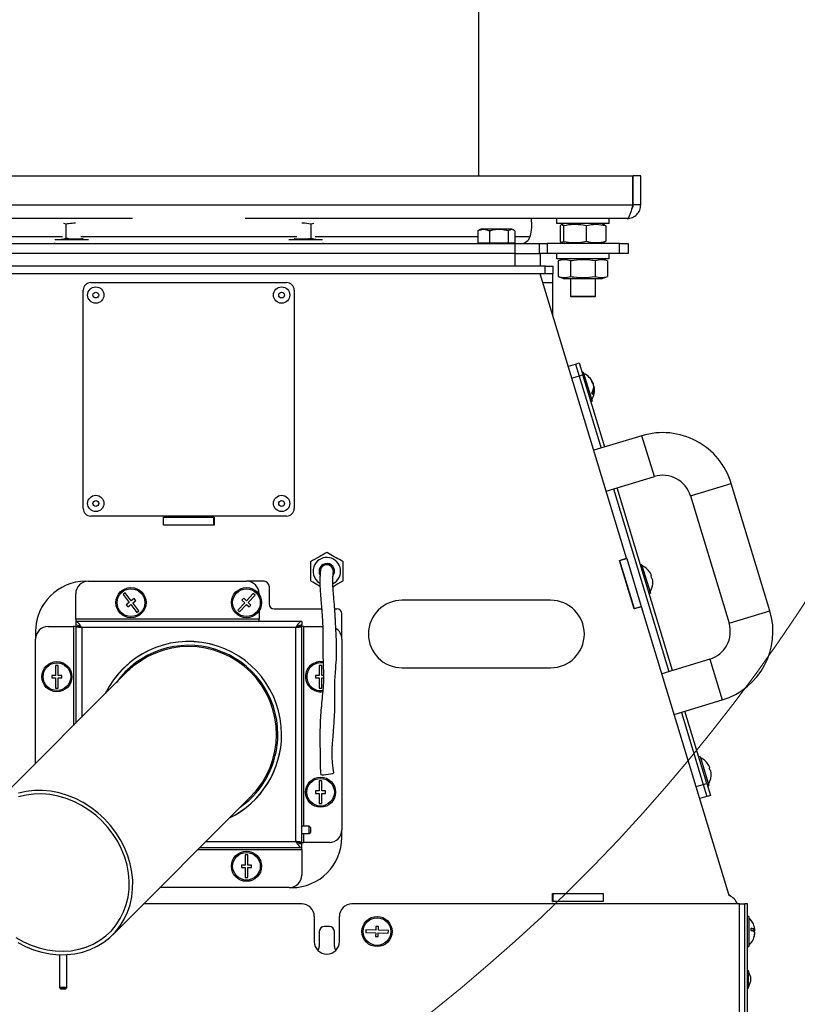
# Model space of a CAD drawing. Units: millimetres. Extents: x 0 to 420, y 0 to 297.
# Drawn here: x 134 to 155, y 37 to 63 of the extents above; entities that cross this region are included whole.
import ezdxf

# ---------------------------------------------------------------- set-up
doc = ezdxf.new("R2010")
doc.units = ezdxf.units.MM
doc.layers.add('WYMIAR', color=8, linetype='Continuous')
doc.styles.add('SLDTEXTSTYLE0', font='ARIAL.TTF', dxfattribs={"width": 0.948})
doc.dimstyles.new('SLDDIMSTYLE1', dxfattribs={"dimtxt": 3.081982, "dimasz": 3.302, "dimexe": 0, "dimexo": 0.0625, "dimgap": 0.770496, "dimtad": 1, "dimdec": 0, "dimlfac": 15, "dimrnd": 1e-09, "dimzin": 12, "dimdsep": 46, "dimtxsty": 'SLDTEXTSTYLE0', "dimsah": 1, "dimcen": 0.09, "dimadec": 0, "dimazin": 3, "dimtfac": 1, "dimtdec": 0, "dimtofl": 0, "dimtmove": 0, "dimatfit": 3, "dimfxl": 0, "dimfrac": 2, "dimtolj": 1, "dimtzin": 12, "dimarcsym": 0})

# ---------------------------------------------------------------- blocks, each defined once
blk = doc.blocks.new('_D_21')
at = {"layer": 'WYMIAR'}
for p, q in [((99.917, 137.596), (188.141, 137.596)), ((186.141, 137.596), (186.141, 22.592)), ((143.724, 22.592), (188.141, 22.592))]:
    blk.add_line(p, q, dxfattribs=at)
for points in [[(186.141, 137.596), (185.633, 134.294), (186.649, 134.294)], [(186.141, 22.592), (186.649, 25.894), (185.633, 25.894)]]:
    blk.add_solid(points, dxfattribs=at)
at = {"layer": 'WYMIAR', "insert": (182.048, 75.39), "char_height": 3.175, "attachment_point": 1, "rotation": 90, "style": 'SLDTEXTSTYLE0'}
blk.add_mtext('1725', dxfattribs=at)

msp = doc.modelspace()

# ---------------------------------------------------------------- linework, layer by layer
at = {"color": 7, "linetype": 'Continuous', "lineweight": 30}
for p, q in [((146.34095, 59.29633), (146.34095, 64.763)), ((126.85428, 59.29633), (150.42762, 59.29633)), ((150.42762, 58.523), (150.42762, 59.29633)), ((150.64095, 59.29633), (150.44095, 59.29633)), ((150.44095, 58.523), (150.44095, 59.29633)), ((150.64095, 58.523), (150.64095, 59.29633)), ((126.85428, 58.523), (150.42762, 58.523)), ((150.64095, 58.523), (150.44095, 58.523)), ((137.14521, 58.163), (127.00095, 58.163)), ((150.28095, 58.163), (140.13669, 58.163)), ((148.40762, 58.163), (148.40762, 58.02967)), ((149.80762, 58.02967), (149.80762, 58.163)), ((135.39076, 58.01495), (135.32344, 58.02831)), ((135.39076, 57.64439), (135.39076, 58.01495)), ((141.95847, 58.02785), (141.89113, 58.01495)), ((141.89113, 57.64439), (141.89113, 58.01495)), ((146.31322, 57.83179), (146.34303, 57.85035)), ((146.31322, 57.83179), (146.31322, 57.51633)), ((146.39595, 57.883), (146.34212, 57.85192)), ((146.40086, 57.883), (146.39595, 57.883)), ((147.21928, 57.883), (146.40086, 57.883)), ((146.62717, 57.83179), (146.62717, 57.51633)), ((147.12156, 57.83179), (147.12156, 57.51633)), ((147.27311, 57.85192), (147.21928, 57.883)), ((147.30201, 57.83179), (147.30201, 57.51633)), ((149.80762, 58.02967), (148.40762, 58.02967)), ((148.50319, 57.96864), (148.50319, 57.55736)), ((148.62095, 58.02967), (148.53422, 57.9981)), ((148.58834, 57.96864), (148.58834, 57.55736)), ((149.19277, 57.96864), (149.19277, 57.55736)), ((149.68101, 57.9981), (149.59428, 58.02967)), ((149.67911, 57.99288), (149.71204, 57.96864)), ((149.71204, 57.96864), (149.71204, 57.55736)), ((135.08882, 57.603), (135.64095, 57.603)), ((135.64095, 57.603), (135.97923, 57.603)), ((141.30266, 57.603), (141.64095, 57.603)), ((141.64095, 57.603), (142.19056, 57.603)), ((148.5345, 57.5278), (148.62095, 57.49633)), ((149.59428, 57.49633), (149.68073, 57.5278)), ((149.71204, 57.55736), (149.67911, 57.53225)), ((129.97428, 57.49633), (147.30762, 57.49633)), ((135.07428, 57.51664), (135.07428, 57.49633)), ((142.20762, 57.49633), (142.20762, 57.51664)), ((146.31322, 57.51633), (146.47019, 57.51633)), ((146.37428, 57.51633), (146.37428, 57.49633)), ((146.47019, 57.51633), (146.62717, 57.51633)), ((146.62717, 57.51633), (146.87436, 57.51633)), ((146.87436, 57.51633), (147.12156, 57.51633)), ((147.12156, 57.51633), (147.21179, 57.51633)), ((147.21179, 57.51633), (147.30201, 57.51633)), ((147.24095, 57.49633), (147.24095, 57.51633)), ((147.30762, 57.22967), (147.30762, 57.49633)), ((147.30762, 57.49633), (147.95148, 57.49633)), ((147.95148, 57.22967), (147.95148, 57.49633)), ((147.95148, 57.49633), (148.16149, 57.49633)), ((148.16149, 57.49633), (148.16149, 57.22967)), ((150.07481, 57.49633), (148.16149, 57.49633)), ((150.07481, 57.22967), (150.07481, 57.49633)), ((150.07481, 57.49633), (150.30762, 57.49633)), ((150.30762, 57.49633), (150.30762, 57.22967)), ((147.30762, 57.22967), (129.97428, 57.22967)), ((147.30762, 56.89633), (147.30762, 57.22967)), ((147.30762, 57.22967), (147.95148, 57.22967)), ((148.16149, 57.22967), (147.95148, 57.22967)), ((147.97428, 57.22967), (147.97428, 56.89633)), ((150.07481, 57.22967), (148.16149, 57.22967)), ((148.40762, 57.22967), (148.40762, 57.09633)), ((149.80762, 57.09633), (148.40762, 57.09633)), ((148.62095, 57.09633), (148.45329, 57.03531)), ((148.45329, 57.03531), (148.45329, 56.62403)), ((148.78045, 57.03531), (148.78045, 56.62403)), ((149.43478, 57.03531), (149.43478, 56.62403)), ((149.76195, 57.03531), (149.59428, 57.09633)), ((149.76195, 57.03531), (149.76195, 56.62403)), ((149.80762, 57.09633), (149.80762, 57.22967)), ((150.30762, 57.22967), (150.07481, 57.22967)), ((148.10762, 56.89633), (129.17428, 56.89633)), ((148.10762, 56.69633), (148.10762, 56.89633)), ((148.10762, 56.89633), (148.30762, 56.89633)), ((148.30762, 56.89633), (148.30762, 56.69633)), ((148.10762, 56.69633), (129.17428, 56.69633)), ((150.26765, 49.14351), (147.97428, 56.69633)), ((148.30762, 56.69633), (148.10762, 56.69633)), ((148.30762, 56.463), (148.30762, 56.69633)), ((148.45329, 56.62403), (148.62095, 56.563)), ((149.59428, 56.563), (148.62095, 56.563)), ((148.77428, 56.563), (148.77428, 56.103)), ((149.44095, 56.103), (149.44095, 56.563)), ((149.59428, 56.563), (149.76195, 56.62403)), ((135.84095, 50.463), (135.84095, 56.263)), ((136.04095, 56.463), (141.24095, 56.463)), ((141.44095, 56.263), (141.44095, 50.463)), ((148.30762, 55.59856), (148.30762, 56.463)), ((148.77428, 56.103), (148.78762, 56.08967)), ((148.77428, 56.103), (148.81436, 56.103)), ((148.78762, 56.08967), (148.82609, 56.08967)), ((148.81436, 56.103), (149.44095, 56.103)), ((148.82609, 56.08967), (149.42762, 56.08967)), ((149.42762, 56.08967), (149.44095, 56.103)), ((148.72001, 54.24039), (148.91139, 54.2985)), ((148.91139, 54.2985), (149.00707, 54.32755)), ((148.91139, 54.2985), (149.00823, 53.97955)), ((149.00707, 54.32755), (149.10392, 54.0086)), ((149.00823, 53.97955), (148.81686, 53.92144)), ((149.10392, 54.0086), (149.00823, 53.97955)), ((149.00823, 53.97955), (149.58932, 52.06582)), ((149.11645, 54.08208), (149.08455, 54.07239)), ((149.68501, 52.09488), (149.10392, 54.0086)), ((149.11645, 54.08208), (149.34888, 53.31659)), ((149.36728, 53.78947), (149.37626, 53.7922)), ((149.38027, 53.77899), (149.37486, 53.77734)), ((149.37516, 53.79186), (149.38027, 53.77899)), ((149.38986, 53.74727), (149.38989, 53.74728)), ((149.39438, 53.7136), (149.39964, 53.7152)), ((149.3949, 53.69933), (149.40365, 53.70198)), ((149.39964, 53.7152), (149.40255, 53.70165)), ((149.31699, 53.3069), (149.34888, 53.31659)), ((150.67377, 52.39511), (149.39795, 52.00771)), ((149.72724, 50.92327), (151.00305, 51.31066)), ((151.48639, 46.16234), (150.0143, 51.01043)), ((154.07043, 47.7482), (153.04384, 51.12911)), ((149.91861, 50.98138), (151.3907, 46.13328)), ((151.9594, 50.79982), (152.98599, 47.41891)), ((141.24095, 50.263), (136.04095, 50.263)), ((137.96762, 50.23633), (139.31428, 50.23633)), ((137.96762, 50.023), (137.96762, 50.23633)), ((137.97428, 50.22967), (137.96762, 50.22967)), ((137.97428, 50.02967), (137.97428, 50.22967)), ((137.97428, 50.22967), (139.30762, 50.22967)), ((139.30762, 50.02967), (139.30762, 50.22967)), ((139.31428, 50.22967), (139.30762, 50.22967)), ((139.31428, 50.23633), (139.31428, 50.023)), ((137.97428, 50.02967), (137.96762, 50.02967)), ((139.31428, 50.023), (137.96762, 50.023)), ((137.97428, 50.02967), (137.97428, 50.023)), ((137.97428, 50.02967), (139.30762, 50.02967)), ((139.30762, 50.023), (139.30762, 50.02967)), ((139.31428, 50.02967), (139.30762, 50.02967)), ((150.07628, 49.0854), (150.26765, 49.14351)), ((150.46755, 47.79683), (150.07628, 49.0854)), ((150.07821, 49.07902), (150.26959, 49.13713)), ((150.07821, 49.07902), (150.46561, 47.80321)), ((150.26765, 49.14351), (150.26959, 49.13713)), ((150.26959, 49.13713), (150.65698, 47.86131)), ((150.66602, 48.97882), (150.63412, 48.96913)), ((150.66602, 48.97882), (150.89846, 48.21333)), ((150.75555, 48.90149), (150.75416, 48.90107)), ((142.13755, 48.82984), (142.13428, 48.79633)), ((150.92984, 48.67573), (150.91307, 48.67063)), ((135.97428, 48.52967), (140.17428, 48.52967)), ((140.64095, 48.52967), (140.17428, 48.52967)), ((140.77428, 48.39633), (140.77428, 47.92967)), ((150.93244, 48.60684), (150.94921, 48.61193)), ((135.64095, 47.52167), (135.64095, 48.19633)), ((136.95162, 48.22141), (136.8987, 48.18087)), ((136.8987, 48.18087), (137.06088, 47.96919)), ((137.1138, 48.00973), (136.95162, 48.22141)), ((140.35551, 48.20439), (140.17283, 48.01012)), ((140.2214, 47.96445), (140.40407, 48.15872)), ((140.40407, 48.15872), (140.35551, 48.20439)), ((140.50762, 48.19633), (140.50762, 48.18411)), ((150.86656, 48.20364), (150.89846, 48.21333)), ((150.92849, 48.32695), (150.92988, 48.32738)), ((137.06088, 47.96919), (136.9815, 47.90837)), ((136.9815, 47.90837), (137.02205, 47.85545)), ((137.02205, 47.85545), (137.10143, 47.91627)), ((137.10143, 47.91627), (137.26361, 47.70459)), ((137.19318, 48.07055), (137.1138, 48.00973)), ((137.15435, 47.95681), (137.23373, 48.01763)), ((137.31653, 47.74513), (137.15435, 47.95681)), ((137.23373, 48.01763), (137.19318, 48.07055)), ((140.12716, 47.96155), (139.94449, 47.76728)), ((139.99306, 47.72161), (140.17573, 47.91588)), ((140.09998, 48.07862), (140.05431, 48.03005)), ((140.05431, 48.03005), (140.12716, 47.96155)), ((140.17283, 48.01012), (140.09998, 48.07862)), ((140.17573, 47.91588), (140.24858, 47.84738)), ((140.29425, 47.89595), (140.2214, 47.96445)), ((140.24858, 47.84738), (140.29425, 47.89595)), ((148.24762, 48.02633), (144.30762, 48.02633)), ((150.46561, 47.80321), (150.65698, 47.86131)), ((150.65892, 47.85494), (150.46755, 47.79683)), ((150.65698, 47.86131), (150.65892, 47.85494)), ((152.98611, 40.19071), (150.65892, 47.85494)), ((137.26361, 47.70459), (137.31653, 47.74513)), ((139.94449, 47.76728), (139.99306, 47.72161)), ((140.50762, 47.74189), (140.50762, 47.52167)), ((140.90762, 47.79633), (142.16986, 47.79633)), ((142.51784, 47.79633), (142.57428, 47.79633)), ((142.70762, 46.99633), (142.70762, 47.663)), ((134.90762, 47.32967), (135.58228, 47.32967)), ((135.64095, 47.32967), (135.58228, 47.32967)), ((135.64095, 47.52167), (135.64095, 47.463)), ((140.50762, 47.52167), (135.64095, 47.52167)), ((141.64095, 47.463), (135.64095, 47.463)), ((135.64095, 47.463), (135.64095, 47.363)), ((135.64095, 47.32967), (135.64095, 44.76283)), ((135.64095, 47.32967), (135.74095, 47.32967)), ((140.50762, 47.463), (140.50762, 47.52167)), ((141.64095, 47.32967), (141.54095, 47.32967)), ((141.64095, 47.463), (141.64095, 47.363)), ((141.64095, 41.59633), (141.64095, 47.32967)), ((141.69962, 47.32967), (141.64095, 47.32967)), ((141.69962, 47.32967), (142.19812, 47.32967)), ((134.57428, 47.19633), (134.57428, 46.99633)), ((141.48228, 47.30433), (135.79962, 47.30433)), ((141.48228, 41.62167), (141.48228, 47.30433)), ((134.57428, 43.69617), (134.57428, 46.99633)), ((142.70762, 46.99633), (142.70762, 41.92967)), ((135.17428, 46.29633), (135.10762, 46.29633)), ((135.10762, 46.29633), (135.10762, 46.02967)), ((135.17428, 46.02967), (135.17428, 46.29633)), ((142.17428, 46.29633), (142.10762, 46.29633)), ((142.10762, 46.29633), (142.10762, 46.02967)), ((142.17428, 46.02967), (142.17428, 46.29633)), ((152.47515, 46.46257), (151.19933, 46.07517)), ((136.99103, 46.11292), (133.32299, 42.44488)), ((135.10762, 46.02967), (135.00762, 46.02967)), ((135.00762, 46.02967), (135.00762, 45.963)), ((135.27428, 46.02967), (135.17428, 46.02967)), ((135.27428, 45.963), (135.27428, 46.02967)), ((142.10762, 46.02967), (142.00762, 46.02967)), ((142.00762, 46.02967), (142.00762, 45.963)), ((142.21794, 46.02967), (142.17428, 46.02967)), ((144.30762, 46.233), (148.24762, 46.233)), ((135.00762, 45.963), (135.10762, 45.963)), ((135.10762, 45.963), (135.10762, 45.69633)), ((135.17428, 45.963), (135.27428, 45.963)), ((135.17428, 45.69633), (135.17428, 45.963)), ((142.00762, 45.963), (142.10762, 45.963)), ((142.10762, 45.963), (142.10762, 45.69633)), ((142.17428, 45.963), (142.21879, 45.963)), ((142.17428, 45.69633), (142.17428, 45.963)), ((135.10762, 45.69633), (135.17428, 45.69633)), ((142.10762, 45.69633), (142.17428, 45.69633)), ((151.52862, 44.99073), (152.80443, 45.37812)), ((151.71999, 45.04884), (152.30108, 43.13512)), ((152.39676, 43.16417), (151.81567, 45.07789)), ((152.21559, 43.87555), (152.1837, 43.86587)), ((152.21559, 43.87555), (152.44803, 43.11007)), ((152.30512, 43.79823), (152.30373, 43.79781)), ((152.47941, 43.57246), (152.46265, 43.56737)), ((152.48202, 43.50358), (152.49878, 43.50867)), ((142.17428, 43.22967), (142.10762, 43.22967)), ((142.10762, 43.22967), (142.10762, 42.963)), ((142.17428, 42.963), (142.17428, 43.22967)), ((152.30108, 43.13512), (152.39676, 43.16417)), ((152.39676, 43.16417), (152.49361, 42.84522)), ((152.47806, 43.22369), (152.47945, 43.22412)), ((142.10762, 42.963), (142.00762, 42.963)), ((142.00762, 42.963), (142.00762, 42.89633)), ((142.00762, 42.89633), (142.10762, 42.89633)), ((142.10762, 42.89633), (142.10762, 42.62967)), ((142.27428, 42.963), (142.17428, 42.963)), ((142.17428, 42.89633), (142.27428, 42.89633)), ((142.17428, 42.62967), (142.17428, 42.89633)), ((142.27428, 42.89633), (142.27428, 42.963)), ((152.10971, 43.07701), (152.30108, 43.13512)), ((152.30108, 43.13512), (152.39793, 42.81616)), ((152.41613, 43.10038), (152.44803, 43.11007)), ((136.62282, 39.14504), (140.29086, 42.81309)), ((142.10762, 42.62967), (142.17428, 42.62967)), ((152.39793, 42.81616), (152.20655, 42.75805)), ((152.49361, 42.84522), (152.39793, 42.81616)), ((141.84095, 42.02967), (141.64095, 42.02967)), ((141.87428, 41.99633), (141.84095, 42.02967)), ((141.84095, 41.82967), (141.84095, 42.02967)), ((141.84095, 41.82967), (141.87428, 41.863)), ((141.87428, 41.99633), (141.87428, 41.86324)), ((141.87428, 41.86324), (141.87428, 41.863)), ((142.70762, 41.72967), (142.70762, 41.92967)), ((141.64095, 41.59633), (141.54095, 41.59633)), ((141.64095, 41.82967), (141.84095, 41.82967)), ((141.64095, 41.59633), (141.69962, 41.59633)), ((142.37428, 41.59633), (141.69962, 41.59633)), ((138.94078, 41.463), (141.64095, 41.463)), ((141.64095, 41.463), (141.64095, 41.563)), ((141.64095, 41.40433), (141.64095, 41.463)), ((141.64095, 41.40433), (141.64095, 40.72967)), ((140.20762, 41.263), (140.14095, 41.263)), ((140.14095, 41.263), (140.14095, 40.99633)), ((140.20762, 40.99633), (140.20762, 41.263)), ((140.14095, 40.99633), (140.04095, 40.99633)), ((140.04095, 40.99633), (140.04095, 40.92967)), ((140.04095, 40.92967), (140.14095, 40.92967)), ((140.14095, 40.92967), (140.14095, 40.663)), ((140.30762, 40.99633), (140.20762, 40.99633)), ((140.20762, 40.92967), (140.30762, 40.92967)), ((140.20762, 40.663), (140.20762, 40.92967)), ((140.30762, 40.92967), (140.30762, 40.99633)), ((140.14095, 40.663), (140.20762, 40.663)), ((141.30762, 40.39633), (137.87411, 40.39633)), ((148.30095, 40.023), (148.30095, 40.23633)), ((148.30095, 40.23633), (149.64762, 40.23633)), ((148.30095, 40.22967), (148.30762, 40.22967)), ((148.30095, 40.02967), (148.30762, 40.02967)), ((149.64762, 40.023), (148.30095, 40.023)), ((148.30762, 40.22967), (148.30762, 40.02967)), ((149.64095, 40.22967), (148.30762, 40.22967)), ((149.64095, 40.02967), (148.30762, 40.02967)), ((148.37205, 40.22967), (148.36575, 40.23633)), ((148.52624, 40.023), (148.52624, 40.02967)), ((148.53362, 40.023), (148.53362, 40.02967)), ((149.64095, 40.22967), (149.64095, 40.02967)), ((149.64095, 40.22967), (149.64762, 40.22967)), ((149.64095, 40.02967), (149.64762, 40.02967)), ((149.64762, 40.23633), (149.64762, 40.023)), ((141.64095, 39.963), (137.44078, 39.963)), ((153.26095, 39.963), (142.97428, 39.963)), ((153.26095, 39.963), (153.40762, 39.963)), ((153.47428, 39.963), (153.40762, 39.963)), ((153.40762, 27.70356), (153.40762, 39.963)), ((153.47428, 27.55704), (153.47428, 39.963)), ((141.97428, 39.62967), (141.97428, 38.963)), ((142.64095, 38.963), (142.64095, 39.62967)), ((153.50762, 39.62967), (153.47428, 39.62967)), ((153.50762, 39.62967), (153.50762, 38.83586)), ((142.10762, 39.22967), (142.10762, 38.82967)), ((142.37428, 39.363), (142.24095, 39.363)), ((142.50762, 38.82967), (142.50762, 39.22967)), ((143.34202, 39.27153), (143.34012, 39.20489)), ((143.60858, 39.26394), (143.34202, 39.27153)), ((143.61142, 39.3639), (143.60858, 39.26394)), ((143.67806, 39.362), (143.61142, 39.3639)), ((143.67522, 39.26204), (143.67806, 39.362)), ((143.94178, 39.25445), (143.67522, 39.26204)), ((143.93988, 39.18781), (143.94178, 39.25445)), ((153.56993, 39.25664), (153.67199, 39.25664)), ((153.57056, 39.26833), (153.67199, 39.26833)), ((153.67199, 39.25664), (153.67103, 39.26833)), ((143.34012, 39.20489), (143.60668, 39.1973)), ((143.60668, 39.1973), (143.60383, 39.09734)), ((143.60383, 39.09734), (143.67047, 39.09544)), ((143.67047, 39.09544), (143.67332, 39.1954)), ((143.67332, 39.1954), (143.93988, 39.18781)), ((153.67103, 39.19101), (153.67199, 39.19101)), ((153.47428, 38.82967), (153.50762, 38.82967)), ((153.50762, 38.83586), (153.50762, 38.82967)), ((135.20762, 38.61371), (135.20762, 37.74475)), ((135.40762, 37.74475), (135.40762, 38.61589)), ((153.49428, 38.19633), (153.47428, 38.19633)), ((153.55428, 38.03149), (153.49428, 38.19633)), ((153.49428, 38.19633), (153.49428, 37.87193)), ((153.55428, 38.03149), (153.55428, 37.93627)), ((153.55428, 37.93627), (153.55428, 37.89452)), ((135.20798, 37.74403), (135.24119, 37.71106)), ((135.37404, 37.71106), (135.40725, 37.74403)), ((135.40762, 37.74475), (135.40725, 37.74403)), ((153.47428, 37.72967), (153.49428, 37.72967)), ((153.49428, 37.72967), (153.55428, 37.89452)), ((153.49428, 37.87193), (153.49428, 37.72967))]:
    msp.add_line(p, q, dxfattribs=at)
at = {"color": 8, "linetype": 'Continuous', "lineweight": 30}
for p, q in [((130.96868, 57.68727), (135.28822, 57.68727)), ((135.77436, 57.68727), (141.50754, 57.68727)), ((141.99368, 57.68727), (146.31322, 57.68727)), ((147.30201, 57.68727), (147.70612, 57.68727)), ((148.04513, 56.463), (148.30762, 56.463)), ((151.00305, 51.31066), (150.67377, 52.39511)), ((151.9594, 50.79982), (153.04384, 51.12911)), ((152.98599, 47.41891), (154.07043, 47.7482)), ((135.58228, 47.32967), (135.58228, 44.70417)), ((141.69962, 42.02967), (141.69962, 47.32967)), ((135.79962, 47.30433), (135.79962, 44.9215)), ((152.47515, 46.46257), (152.80443, 45.37812)), ((139.09945, 41.62167), (141.48228, 41.62167)), ((141.69962, 41.59633), (141.69962, 41.82967)), ((138.88211, 41.40433), (141.64095, 41.40433)), ((153.26095, 27.80941), (153.26095, 39.963))]:
    msp.add_line(p, q, dxfattribs=at)
at = {"color": 7, "linetype": 'Continuous', "lineweight": 30, "flags": 128}
for points in [[(149.38989, 53.74728), (149.37879, 53.77065), (149.3675, 53.78954)], [(142.49241, 43.43948), (142.4845, 43.43085), (142.45478, 43.41924), (142.40692, 43.40738), (142.3474, 43.39686), (142.28423, 43.3891), (142.22597, 43.38516), (142.18048, 43.38557), (142.15389, 43.39027), (142.14859, 43.39518)], [(136.40178, 42.22383), (136.22753, 42.38342), (136.0404, 42.52671), (135.84232, 42.65222), (135.63532, 42.75869), (135.42153, 42.84499), (135.20313, 42.91027), (134.98236, 42.95384), (134.7615, 42.97525), (134.54281, 42.97429), (134.32854, 42.95097), (134.12087, 42.90553)], [(136.34054, 42.16259), (136.17092, 42.31772), (135.98859, 42.4567), (135.7955, 42.57807), (135.59369, 42.68054), (135.3853, 42.76302), (135.17254, 42.82464), (134.95766, 42.86475), (134.74295, 42.88291), (134.53067, 42.87894), (134.32308, 42.85288), (134.12238, 42.80501)], [(134.05255, 39.07025), (134.25026, 38.95818), (134.45563, 38.86558), (134.66649, 38.79343), (134.88059, 38.7425), (135.09567, 38.71333), (135.30945, 38.70622), (135.51967, 38.72126), (135.72408, 38.75827), (135.92054, 38.81688), (136.10695, 38.89645), (136.28134, 38.99615), (136.44186, 39.11492), (136.5868, 39.25149), (136.71464, 39.40443), (136.82402, 39.5721), (136.91378, 39.75274), (136.98296, 39.94443), (137.03083, 40.14513), (137.05689, 40.35272), (137.06086, 40.565), (137.0427, 40.77972), (137.00259, 40.99459), (136.94097, 41.20736), (136.85849, 41.41575), (136.75602, 41.61756), (136.63465, 41.81065), (136.49567, 41.99297), (136.34054, 42.16259)], [(134.10349, 38.9377), (134.31049, 38.83124), (134.52429, 38.74493), (134.74269, 38.67965), (134.96345, 38.63609), (135.18431, 38.61467), (135.403, 38.61563), (135.61728, 38.63895), (135.82494, 38.68439), (136.02387, 38.7515), (136.212, 38.83957), (136.38743, 38.9477), (136.54834, 39.07479), (136.69308, 39.21953), (136.82017, 39.38044), (136.9283, 39.55586), (137.01637, 39.744), (137.08348, 39.94292), (137.12892, 40.15059), (137.15224, 40.36487), (137.1532, 40.58356), (137.13178, 40.80442), (137.08822, 41.02518), (137.02294, 41.24358), (136.93663, 41.45738), (136.83017, 41.66438), (136.70465, 41.86246), (136.56137, 42.04958), (136.40178, 42.22383)], [(135.20798, 37.74403), (135.20762, 37.74475), (135.21523, 37.74799), (135.2369, 37.75074), (135.26935, 37.75257), (135.30762, 37.75322), (135.34588, 37.75257), (135.37833, 37.75074), (135.4, 37.74799), (135.40762, 37.74475), (135.40762, 37.74475)], [(135.37428, 37.71154), (135.36921, 37.7137), (135.35476, 37.71553), (135.33313, 37.71675), (135.30762, 37.71718), (135.2821, 37.71675), (135.26048, 37.71553), (135.24602, 37.7137), (135.24095, 37.71154), (135.24602, 37.70938), (135.26048, 37.70755), (135.2821, 37.70632), (135.30762, 37.70589), (135.33313, 37.70632), (135.35476, 37.70755), (135.36921, 37.70938), (135.37428, 37.71154)]]:
    msp.add_lwpolyline(points, dxfattribs=at)
at = {"color": 7, "linetype": 'Continuous', "lineweight": 30}
for centre, radius in [((136.17428, 56.12967), 0.21667), ((141.10762, 56.12967), 0.21667), ((136.17428, 56.12967), 0.07717), ((141.10762, 56.12967), 0.07717), ((136.17428, 50.59633), 0.21667), ((141.10762, 50.59633), 0.21667), ((136.17428, 50.59633), 0.07717), ((141.10762, 50.59633), 0.07717), ((137.10762, 47.963), 0.4), ((137.10762, 47.963), 0.36667), ((140.17428, 47.963), 0.4), ((140.17428, 47.963), 0.36667), ((135.14095, 45.99633), 0.4), ((135.14095, 45.99633), 0.36667), ((142.14095, 42.92967), 0.4), ((142.14095, 42.92967), 0.36667), ((140.17428, 40.963), 0.4), ((140.17428, 40.963), 0.36667), ((143.64095, 39.22967), 0.4), ((143.64095, 39.22967), 0.36667)]:
    msp.add_circle(centre, radius, dxfattribs=at)
at = {"color": 7, "linetype": 'Continuous', "lineweight": 0}
for radius, start, end in [(60.48029, 303.378083, 52.2761185), (46.05431, 279.095613, 74.894577)]:
    msp.add_arc((116.45028, 73.163), radius, start, end, dxfattribs=at)
at = {"color": 7, "linetype": 'Continuous', "lineweight": 30}
for centre, radius, start, end in [((146.6626, 57.99633), 1.08832, 343.502134, 8.808995), ((147.45043, 57.763), 0.26667, 270, 343.502134), ((136.04095, 56.263), 0.2, 90, 180), ((141.24095, 56.263), 0.2, 0, 90), ((148.92647, 53.60636), 0.48667, 22.47269, 65.778493), ((149.14319, 53.69518), 0.25246, 22.601057, 39.126322), ((149.12091, 53.76352), 0.23633, 11.142615, 22.638553), ((148.92647, 53.60636), 0.48667, 328.002674, 11.308478), ((149.09766, 53.69682), 0.29661, 327.144415, 9.721226), ((149.15694, 53.64988), 0.25246, 22.601057, 39.126322), ((149.1113, 53.6519), 0.29661, 327.144415, 9.721226), ((149.17282, 53.45854), 0.19042, 9.81039, 23.970777), ((151.2258, 50.57707), 1.9, 16.890584, 106.890584), ((151.2258, 50.57707), 0.76667, 16.890584, 106.890584), ((136.04095, 50.463), 0.2, 180, 270), ((141.24095, 50.463), 0.2, 270, 0), ((142.30762, 48.79633), 0.36704, 296.85573, 150), ((142.30762, 48.79633), 0.36704, 150, 239.577554), ((142.30762, 48.79633), 0.20667, 150, 210.894697), ((142.30762, 48.79633), 0.20667, 320.851285, 150), ((142.30762, 48.79633), 0.17333, 343.71375, 163.747747), ((150.47604, 48.5031), 0.48667, 54.947092, 65.778493), ((150.47604, 48.5031), 0.48552, 20.827287, 55.052756), ((150.47604, 48.5031), 0.46805, 12.806628, 20.97454), ((135.90762, 47.19633), 1.33333, 90, 180), ((135.97428, 48.19633), 0.33333, 90, 180), ((140.17428, 48.19633), 0.33333, 0, 90), ((140.64095, 48.39633), 0.13333, 0, 90), ((150.47604, 48.5031), 0.48552, 338.728412, 12.953881), ((150.47604, 48.5031), 0.48667, 328.002674, 338.834075), ((140.90762, 47.92967), 0.13333, 180, 270), ((144.30762, 47.12967), 0.89667, 90, 270), ((148.24762, 47.12967), 0.89667, 270, 90), ((142.57428, 47.663), 0.13333, 0, 90), ((152.2524, 47.19616), 1.9, 286.890584, 16.890584), ((134.90762, 46.99633), 0.33333, 90, 180), ((152.2524, 47.19616), 0.76667, 286.890584, 16.890584), ((142.37428, 46.99633), 0.33333, 0, 57.978867), ((138.64095, 44.463), 2.46735, 0, 153.970597), ((138.64095, 44.463), 2.46667, 0, 153.924644), ((138.64095, 44.463), 2.36667, 0, 144.627633), ((138.64095, 44.463), 2.33333, 45, 135), ((138.64095, 44.463), 2.33333, 315, 135), ((142.14095, 45.99633), 0.4, 80.161211, 180), ((142.14095, 45.99633), 0.36667, 79.128666, 180), ((138.64095, 44.463), 2.33333, 315, 45), ((142.14095, 45.99633), 0.4, 180, 278.623867), ((142.14095, 45.99633), 0.36667, 180, 279.845271), ((138.64095, 44.463), 2.46735, 296.029403, 0), ((138.64095, 44.463), 2.46667, 296.075356, 0), ((138.64095, 44.463), 2.36667, 305.372367, 0), ((152.02562, 43.39984), 0.48667, 54.947092, 65.778493), ((152.02562, 43.39984), 0.48552, 20.827287, 55.052756), ((152.02562, 43.39984), 0.46805, 12.806628, 20.97454), ((152.02562, 43.39984), 0.48552, 338.728412, 12.953881), ((152.02562, 43.39984), 0.48667, 328.002674, 338.834075), ((142.37428, 41.92967), 0.33333, 270, 0), ((141.37428, 41.72967), 1.33333, 270, 0), ((141.30762, 40.72967), 0.33333, 270, 0), ((152.80762, 39.79633), 0.43333, 22.619865, 65.699791), ((152.80654, 39.79633), 0.43333, 22.619865, 65.518028), ((141.64095, 39.62967), 0.33333, 0, 90), ((142.97428, 39.62967), 0.33333, 90, 180), ((153.18762, 39.22967), 0.48667, 16.157709, 48.88791), ((142.24095, 39.22967), 0.13333, 90, 180), ((142.37428, 39.22967), 0.13333, 0, 90), ((153.55922, 39.15679), 0.15861, 44.685533, 86.33407), ((153.19937, 39.28226), 0.37145, 354.931411, 5.068589), ((153.55922, 39.09116), 0.15861, 44.685533, 86.33407), ((153.61628, 39.29377), 0.06696, 286.773066, 326.316952), ((153.63963, 39.36066), 0.01605, 9.497415, 22.418205), ((153.20183, 39.23544), 0.47131, 4.001438, 16.18076), ((142.30762, 38.963), 0.33333, 180, 270), ((142.30762, 38.963), 0.33333, 270, 0), ((153.18762, 39.22967), 0.48667, 311.11209, 343.842291), ((153.20183, 39.23558), 0.47131, 343.81924, 355.998562), ((153.20183, 39.2239), 0.47131, 343.81924, 355.998562), ((153.6406, 39.0984), 0.01505, 337.150732, 22.849268), ((141.97428, 38.82967), 0.13333, 313.602836, 0), ((142.64095, 38.82967), 0.13333, 180, 226.397164)]:
    msp.add_arc(centre, radius, start, end, dxfattribs=at)
for points, knots in [([(150.42762, 58.523), (150.41677, 58.48118), (150.39507, 58.39754), (150.36252, 58.28703), (150.32998, 58.20547), (150.30273, 58.16746), (150.28644, 58.16413), (150.28095, 58.163)], [0, 0, 0, 0, 0.22182331, 0.44366485, 0.66550648, 0.88734793, 1, 1, 1, 1]), ([(150.40002, 58.41874), (150.41101, 58.4325), (150.43527, 58.46286), (150.43894, 58.50174), (150.44095, 58.523)], [0, 0, 0, 0, 0.45322724, 1, 1, 1, 1]), ([(141.89113, 58.01495), (141.88864, 58.0154), (141.81606, 58.02845), (141.73313, 58.04378), (141.65292, 58.03789), (141.64378, 58.03722)], [0, 0, 0, 0, 0.0305369, 0.88959371, 1, 1, 1, 1]), ([(135.63841, 58.03688), (135.57608, 58.03523), (135.49295, 58.03303), (135.41122, 58.01857), (135.39076, 58.01495)], [0, 0, 0, 0, 0.749778015, 1, 1, 1, 1]), ([(146.62717, 57.83179), (146.59993, 57.84288), (146.54488, 57.86531), (146.43803, 57.87775), (146.36155, 57.84959), (146.31322, 57.83179)], [0, 0, 0, 0, 0.26486233, 0.53546796, 1, 1, 1, 1]), ([(147.12156, 57.83179), (147.05906, 57.84719), (146.95548, 57.87272), (146.80511, 57.87063), (146.70316, 57.85296), (146.64433, 57.83657), (146.62717, 57.83179)], [0, 0, 0, 0, 0.38315922, 0.63492618, 0.8934962, 1, 1, 1, 1]), ([(147.30201, 57.83179), (147.28636, 57.84288), (147.25472, 57.86531), (147.1933, 57.87775), (147.14934, 57.84959), (147.12156, 57.83179)], [0, 0, 0, 0, 0.26486233, 0.53546796, 1, 1, 1, 1]), ([(148.58834, 57.96864), (148.5744, 57.98441), (148.54603, 58.0165), (148.51764, 57.98478), (148.50319, 57.96864)], [0, 0, 0, 0, 0.49121246, 1, 1, 1, 1]), ([(149.19277, 57.96864), (149.16724, 57.97339), (149.05715, 57.99384), (148.85654, 58.00887), (148.68024, 57.98664), (148.59088, 57.96914), (148.58834, 57.96864)], [0, 0, 0, 0, 0.12790625, 0.55158138, 0.98729129, 1, 1, 1, 1]), ([(149.71204, 57.96864), (149.62704, 57.98441), (149.45399, 58.0165), (149.28085, 57.98478), (149.19277, 57.96864)], [0, 0, 0, 0, 0.49121246, 1, 1, 1, 1]), ([(135.26345, 57.61999), (135.26345, 57.61999), (135.30587, 57.61157), (135.34832, 57.62798), (135.39076, 57.64439)], [0, 0, 0, 0, 0.00000886, 1, 1, 1, 1]), ([(135.39076, 57.64439), (135.41121, 57.64089), (135.50179, 57.62542), (135.65363, 57.61262), (135.78297, 57.63053), (135.84166, 57.63866)], [0, 0, 0, 0, 0.13740892, 0.60858254, 1, 1, 1, 1]), ([(141.44, 57.6363), (141.44407, 57.63563), (141.51834, 57.62329), (141.66753, 57.61396), (141.81412, 57.63047), (141.88864, 57.64394), (141.89113, 57.64439)], [0, 0, 0, 0, 0.027305271, 0.49855761, 0.983235282, 1, 1, 1, 1]), ([(141.89113, 57.64439), (141.93209, 57.62854), (141.9745, 57.61213), (142.01694, 57.62055), (142.01841, 57.62084)], [0, 0, 0, 0, 0.96544291, 1, 1, 1, 1]), ([(148.50319, 57.55736), (148.51713, 57.54159), (148.54551, 57.5095), (148.5739, 57.54122), (148.58834, 57.55736)], [0, 0, 0, 0, 0.49121246, 1, 1, 1, 1]), ([(148.58834, 57.55736), (148.59088, 57.55686), (148.67791, 57.53982), (148.85411, 57.51722), (149.05482, 57.53173), (149.16724, 57.55262), (149.19277, 57.55736)], [0, 0, 0, 0, 0.01270878, 0.43673542, 0.87209305, 1, 1, 1, 1]), ([(149.19277, 57.55736), (149.27777, 57.54159), (149.45082, 57.5095), (149.62395, 57.54122), (149.71204, 57.55736)], [0, 0, 0, 0, 0.49121246, 1, 1, 1, 1]), ([(148.78045, 57.03531), (148.72689, 57.05107), (148.61787, 57.08317), (148.50878, 57.05145), (148.45329, 57.03531)], [0, 0, 0, 0, 0.49121246, 1, 1, 1, 1]), ([(149.43478, 57.03531), (149.43204, 57.03581), (149.33782, 57.05285), (149.14707, 57.07545), (148.92979, 57.06094), (148.80809, 57.04005), (148.78045, 57.03531)], [0, 0, 0, 0, 0.01270878, 0.43673542, 0.87209305, 1, 1, 1, 1]), ([(149.76195, 57.03531), (149.70839, 57.05107), (149.59936, 57.08317), (149.49028, 57.05145), (149.43478, 57.03531)], [0, 0, 0, 0, 0.49121246, 1, 1, 1, 1]), ([(148.45329, 56.62403), (148.50684, 56.60826), (148.61587, 56.57617), (148.72495, 56.60789), (148.78045, 56.62403)], [0, 0, 0, 0, 0.49121246, 1, 1, 1, 1]), ([(148.78045, 56.62403), (148.80809, 56.61928), (148.92726, 56.59883), (149.14444, 56.5838), (149.3353, 56.60603), (149.43204, 56.62353), (149.43478, 56.62403)], [0, 0, 0, 0, 0.12790625, 0.55158138, 0.98729129, 1, 1, 1, 1]), ([(149.43478, 56.62403), (149.48834, 56.60826), (149.59736, 56.57617), (149.70645, 56.60789), (149.76195, 56.62403)], [0, 0, 0, 0, 0.491212462, 1, 1, 1, 1]), ([(142.30762, 49.2967), (142.23676, 49.2558), (142.09236, 49.17243), (141.94787, 49.08901), (141.87428, 49.04652)], [0, 0, 0, 0, 0.49067759, 1, 1, 1, 1]), ([(142.74095, 49.04652), (142.72231, 49.05728), (142.64493, 49.10196), (142.50455, 49.18301), (142.37837, 49.25586), (142.31282, 49.2937), (142.30762, 49.2967)], [0, 0, 0, 0, 0.13029439, 0.54107121, 0.96358038, 1, 1, 1, 1]), ([(141.87428, 49.04652), (141.87428, 48.9647), (141.87428, 48.79796), (141.87428, 48.63112), (141.87428, 48.54615)], [0, 0, 0, 0, 0.49067759, 1, 1, 1, 1]), ([(142.74095, 48.54615), (142.74095, 48.62797), (142.74095, 48.79471), (142.74095, 48.96155), (142.74095, 49.04652)], [0, 0, 0, 0, 0.49067759, 1, 1, 1, 1]), ([(142.14122, 48.84487), (142.14067, 48.84205), (142.13961, 48.83664), (142.1355, 48.80297), (142.12993, 48.73805), (142.12431, 48.62909), (142.12224, 48.50676), (142.12437, 48.38412), (142.13266, 48.22205), (142.1493, 48.03495), (142.16746, 47.83015), (142.18159, 47.65251), (142.19298, 47.47993), (142.20016, 47.29639), (142.20276, 47.09177), (142.20287, 46.87517), (142.20294, 46.66933), (142.20509, 46.4919), (142.20957, 46.33014), (142.21712, 46.14918), (142.22085, 45.96573), (142.21394, 45.7785), (142.19881, 45.58843), (142.17445, 45.36054), (142.1502, 45.10457), (142.13358, 44.84451), (142.12413, 44.59519), (142.12228, 44.37152), (142.12498, 44.17981), (142.12739, 44.02973), (142.12855, 43.90327), (142.12949, 43.77402), (142.13018, 43.60417), (142.14191, 43.47106), (142.14859, 43.39516)], [0, 0, 0, 0, 0.01932284, 0.03706299, 0.06824819, 0.09562038, 0.1202629, 0.14292962, 0.16370577, 0.20585009, 0.2389497, 0.26935193, 0.29734048, 0.32780195, 0.36363755, 0.4024026, 0.43919997, 0.4695239, 0.49356649, 0.52226097, 0.56253123, 0.58773137, 0.61837237, 0.66061517, 0.70554442, 0.75031369, 0.79436754, 0.83370012, 0.86559773, 0.89383505, 0.91152203, 0.93122164, 0.96077915, 1, 1, 1, 1]), ([(142.49241, 43.43952), (142.4809, 43.52767), (142.45995, 43.68805), (142.44679, 43.91077), (142.45008, 44.09229), (142.46008, 44.24381), (142.47241, 44.39099), (142.48603, 44.55505), (142.50102, 44.75408), (142.51587, 45.0128), (142.52236, 45.30472), (142.51668, 45.60014), (142.51901, 45.8529), (142.53327, 46.07821), (142.55523, 46.33083), (142.56855, 46.63159), (142.56317, 46.97434), (142.54918, 47.2463), (142.53918, 47.43692), (142.53322, 47.55014), (142.52742, 47.65372), (142.521, 47.75674), (142.51259, 47.87064), (142.50018, 48.0099), (142.48434, 48.17621), (142.47173, 48.35173), (142.46865, 48.51226), (142.47004, 48.61547), (142.47223, 48.68233), (142.47386, 48.72192), (142.47502, 48.7464), (142.47442, 48.7467), (142.47414, 48.74685)], [0, 0, 0, 0, 0.04748384, 0.08640094, 0.11699796, 0.14305252, 0.16644355, 0.19493133, 0.22985002, 0.27198291, 0.3317732, 0.38310381, 0.42685567, 0.46447057, 0.5014914, 0.56000817, 0.62239947, 0.68118982, 0.70275446, 0.72262374, 0.7407853, 0.75724338, 0.77676437, 0.80067341, 0.83059502, 0.86448394, 0.89244617, 0.9237086, 0.94099144, 0.95979363, 0.98073164, 1, 1, 1, 1]), ([(141.87428, 48.54615), (141.87948, 48.54315), (141.94339, 48.50625), (142.0274, 48.45774), (142.10588, 48.41244), (142.12479, 48.40152)], [0, 0, 0, 0, 0.06300888, 0.77416369, 1, 1, 1, 1]), ([(142.4721, 48.39093), (142.48813, 48.40019), (142.57772, 48.45191), (142.66736, 48.50366), (142.74095, 48.54615)], [0, 0, 0, 0, 0.17897802, 1, 1, 1, 1]), ([(135.79962, 47.30433), (135.78614, 47.32552), (135.75919, 47.36791), (135.71875, 47.42101), (135.67931, 47.45647), (135.6534, 47.46088), (135.64095, 47.463)], [0, 0, 0, 0, 0.25470689, 0.50959877, 0.76449175, 1, 1, 1, 1]), ([(135.79962, 47.30433), (135.77689, 47.31748), (135.73134, 47.34382), (135.6783, 47.36156), (135.64826, 47.36272), (135.64095, 47.363)], [0, 0, 0, 0, 0.4296409, 0.86111084, 1, 1, 1, 1]), ([(141.48228, 41.62167), (141.49576, 41.60048), (141.52271, 41.5581), (141.56315, 41.50499), (141.60258, 41.46954), (141.6285, 41.46512), (141.64095, 41.463)], [0, 0, 0, 0, 0.25470689, 0.50959877, 0.76449175, 1, 1, 1, 1]), ([(141.48228, 41.62167), (141.50501, 41.60853), (141.55056, 41.58218), (141.6036, 41.56445), (141.63363, 41.56328), (141.64095, 41.563)], [0, 0, 0, 0, 0.4296409, 0.86111084, 1, 1, 1, 1])]:
    msp.add_open_spline(points, degree=3, knots=knots, dxfattribs=at)
for points in [[(150.28095, 58.163), (150.32812, 58.16841), (150.42247, 58.17924), (150.54147, 58.26249), (150.62471, 58.38148), (150.63554, 58.47583), (150.64095, 58.523)], [(135.64095, 47.32967), (135.64333, 47.32756), (135.6481, 47.32333), (135.6848, 47.317), (135.73724, 47.31067), (135.77882, 47.30645), (135.79962, 47.30433)], [(141.64095, 47.463), (141.62773, 47.46062), (141.60128, 47.45585), (141.56162, 47.41915), (141.52195, 47.36671), (141.4955, 47.32513), (141.48228, 47.30433)], [(141.64095, 47.363), (141.62773, 47.36212), (141.60128, 47.36036), (141.56162, 47.34679), (141.52195, 47.3274), (141.4955, 47.31202), (141.48228, 47.30433)], [(141.48228, 47.30433), (141.50307, 47.30645), (141.54466, 47.31067), (141.5971, 47.317), (141.63379, 47.32333), (141.63856, 47.32756), (141.64095, 47.32967)], [(141.48228, 47.30433), (141.48997, 47.30645), (141.50534, 47.31067), (141.52474, 47.317), (141.5383, 47.32333), (141.54007, 47.32756), (141.54095, 47.32967)], [(141.64095, 41.59633), (141.63856, 41.59845), (141.63379, 41.60267), (141.5971, 41.609), (141.54466, 41.61533), (141.50307, 41.61956), (141.48228, 41.62167)]]:
    msp.add_open_spline(points, degree=3, dxfattribs=at)

# ---------------------------------------------------------------- dimensions: what is measured, and where the dimension line sits
at = {"layer": 'WYMIAR'}
dim = msp.add_linear_dim(base=(186.14095, 22.59177), p1=(98.91702, 137.59633), p2=(142.72423, 22.59177), angle=90, dimstyle='SLDDIMSTYLE1', dxfattribs=at)
dim.commit()
dim.dimension.update_dxf_attribs({"geometry": '_D_21', "text_midpoint": (186.14095, 80.09405), "dimtype": 160})

doc.saveas('drawing.dxf')
